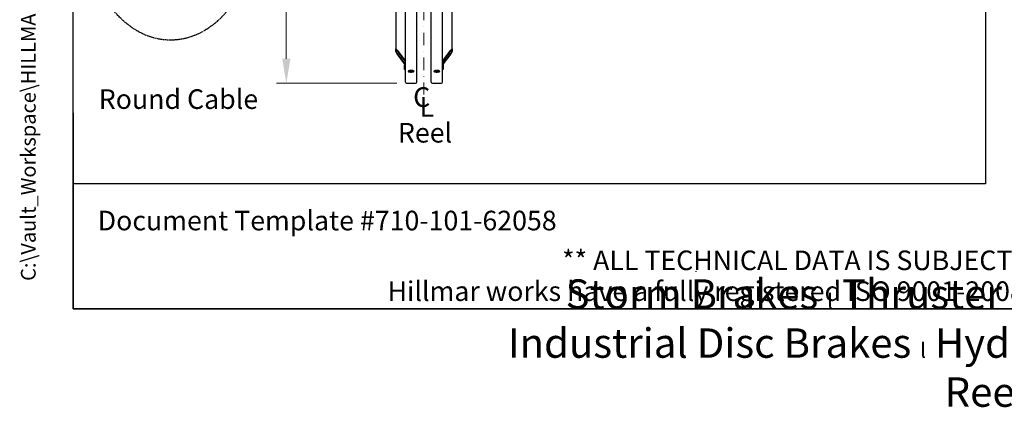
# Model space of a CAD drawing. Units: millimetres. Extents: x 544 to 7315, y 68 to 9534.
# Drawn here: x 544 to 4059, y 68 to 1452 of the extents above; entities that cross this region are included whole.
import ezdxf
from ezdxf.enums import TextEntityAlignment as Align

# ---------------------------------------------------------------- set-up
doc = ezdxf.new("R2010")
doc.units = ezdxf.units.MM
doc.header["$LTSCALE"] = 35
for name, pattern in [('DASHDOT2', [12.7, 6.35, -3.175, 0, -3.175]), ('DASHED', [0.2068, 0.1655, -0.0413]), ('LONG_DASH_DOTTED', [0.3001, 0.2362, -0.0295, 0.0049, -0.0295])]:
    doc.linetypes.add(name, pattern=pattern)
for name, color, linetype, lineweight in [('Center Mark(Hillmar_metric)', 7, 'LONG_DASH_DOTTED', 18), ('Dimensions(Hillmar_metric)', 7, 'Continuous', 13), ('Sketch Geometry(Hillmar_metric)', 7, 'Continuous', 25), ('Symbols(Hillmar_Imperial)', 7, 'Continuous', 18), ('Symbols(Hillmar_metric)', 7, 'Continuous', 18), ('Visible Edges(Hillmar_metric)', 7, 'Continuous', 25)]:
    doc.layers.add(name, color=color, linetype=linetype, lineweight=lineweight)
doc.styles.add('Hillmar_Imperial_Section_view', font='arial.ttf')
doc.styles.add('Hillmar_metric_Dimensions', font='arial.ttf')
doc.styles.add('Hillmar_metric_parts_list', font='arial.ttf')
doc.styles.add('Hillmar_metric_title_block', font='arial.ttf')
doc.styles.add('Text Style48', font='arial.ttf')
doc.styles.add('Text Style95', font='arial.ttf')
doc.styles.add('Text Style96', font='arialbd.ttf')
doc.dimstyles.new('DEFAULT-ISO-Method 1b-Hillmar_metric', dxfattribs={"dimscale": 35, "dimtxt": 2, "dimasz": 2.5, "dimexe": 1, "dimexo": 1, "dimgap": 0.25, "dimtad": 1, "dimtih": 1, "dimtoh": 1, "dimrnd": 1e-08, "dimdsep": 46, "dimtxsty": 'Hillmar_metric_Dimensions', "dimcen": 0.09, "dimdle": 8, "dimclrd": 7, "dimclre": 7, "dimclrt": 7, "dimazin": 2, "dimtfac": 0.75, "dimtmove": 0, "dimatfit": 3, "dimfxl": 1, "dimtolj": 1, "dimlwd": 9, "dimlwe": 9, "dimarcsym": 0})

# ---------------------------------------------------------------- blocks, each defined once
blk = doc.blocks.new('Borders Default Border')
at = {"layer": 'Sketch Geometry(Hillmar_metric)', "flags": 128}
blk.add_lwpolyline([(21, 12), (21, 272.4), (209, 272.4), (209, 12), (21, 12)], dxfattribs=at)
blk = doc.blocks.new('Title Blocks Hillmar_Metric')
at = {"layer": 'Sketch Geometry(Hillmar_metric)'}
for p, q in [((25.42, 31.27), (25.42, 11.27)), ((88.92, 15.12), (88.92, 15.04)), ((25.42, 11.27), (213.42, 11.27))]:
    blk.add_line(p, q, dxfattribs=at)
at = {"layer": 'Symbols(Hillmar_metric)', "color": 7, "style": 'Hillmar_metric_parts_list'}
for s, insert, char_height, attachment_point in [('\\fArial|b0|i0;\\H2.0000;Document Template #710-101-62058', (27.92, 20.27), 2, 4), ('\\fArial Narrow|b1|i0;\\H3.0000;Storm Brakes\\fArial Narrow|b0|i0;\\H3.0000; \\fWingdings|b0|i0;\\H1.5000;l\\fArial Narrow|b0|i0;\\H3.0000; \\fArial Narrow|b1|i0;\\H3.0000;Thruster Disc Brakes\\fArial Narrow|b0|i0;\\H3.0000; \\fWingdings|b0|i0;\\H1.5000;l\\fArial Narrow|b0|i0;\\H3.0000; \\fArial Narrow|b1|i0;\\H3.0000;Thruster\\fArial Narrow|b0|i0;\\H3.0000; \\fWingdings|b0|i0;\\H1.5000;l\\fArial Narrow|b0|i0;\\H3.0000; \\fArial Narrow|b1|i0;\\H3.0000;Industrial Disc Brakes\\fArial Narrow|b0|i0;\\H3.0000; \\fWingdings|b0|i0;\\H1.5000;l\\fArial Narrow|b0|i0;\\H3.0000; \\fArial Narrow|b1|i0;\\H3.0000;Hydraulic Power Units\\fArial Narrow|b0|i0;\\H3.0000; \\fWingdings|b0|i0;\\H1.5000;l\\fArial Narrow|b0|i0;\\H3.0000; \\fArial Narrow|b1|i0;\\H3.0000;Cable Reels', (119.42, 7.77), 1.5, 5)]:
    blk.add_mtext(s, dxfattribs=dict(at, insert=insert, char_height=char_height, attachment_point=attachment_point))
at = {"layer": 'Symbols(Hillmar_metric)', "color": 7, "insert": (119.42, 14.64), "char_height": 2, "attachment_point": 5, "line_spacing_factor": 0.944221, "style": 'Hillmar_metric_parts_list'}
blk.add_mtext('\\fArial|b0|i0;\\H2.0000;** ALL TECHNICAL DATA IS SUBJECT TO CHANGE WITHOUT NOTICE **\\PHillmar works have a fully registered ISO 9001-2008 quality assurance programme (QCB #01-1525)', dxfattribs=at)
at = {"layer": 'Symbols(Hillmar_metric)', "color": 7}
for tag, p, height, rotation, style in [('<Line1>_001', (108.76, 267.85), 2.5, 0.2344, 'Text Style96'), ('<Line2>_001', (97.7, 263.43), 2.5, 0.2344, 'Text Style96'), ('<Line3>_001', (105.6, 259.09), 2.5, 0.2344, 'Text Style96'), ('<Line4>_001', (114.7, 254.76), 2.5, 0.2344, 'Text Style96'), ('<Line5>_001', (117.67, 250.39), 2.5, 0.2344, 'Text Style96'), ('<Form_Number>_001', (169.79, 249.94), 2.5, 0.2344, 'Text Style48'), ('FILENAME_AND_PATH_001', (21.59, 14.11), 1.5, 90, 'Hillmar_metric_title_block')]:
    blk.add_attdef(tag, p, '', height=height, rotation=rotation, dxfattribs=dict(at, style=style))
at = {"layer": 'Symbols(Hillmar_metric)', "color": 7, "style": 'Text Style48'}
for tag, p in [('<Sheet_Number>', (169.92, 266.17)), ('<Job_Number>', (169.92, 258.67)), ('<Document_Package_Number.>', (169.92, 243.67))]:
    blk.add_attdef(tag, text='', height=2.5, rotation=0.2344, dxfattribs=at).set_placement(p, align=Align.MIDDLE_LEFT)
at = {"layer": 'Symbols(Hillmar_metric)', "color": 7}
for tag, height, style, p in [('<Document_Package_Number_Rev..>', 2.5, 'Text Style48', (208.42, 243.67)), ('<Date>', 2.2, 'Text Style95', (138.42, 243.67)), ('<Page>', 2.2, 'Text Style95', (158.42, 243.67))]:
    blk.add_attdef(tag, text='', height=height, rotation=0.2344, dxfattribs=dict(at, style=style)).set_placement(p, align=Align.MIDDLE_CENTER)
blk = doc.blocks.new('*D25')
at = {"layer": 'Defpoints', "color": 0, "linetype": 'Continuous', "transparency": 16777216}
for p in [(1495.9, 3725.4), (1925.5, 3725.4), (1925.5, 1225.4)]:
    blk.add_point(p, dxfattribs=at)
at = {"layer": 'Dimensions(Hillmar_metric)', "color": 7, "linetype": 'Continuous', "lineweight": 9, "transparency": 16777216}
for p, q in [((1890.5, 3725.4), (1460.9, 3725.4)), ((1495.9, 3637.9), (1495.9, 2519.3)), ((1495.9, 1312.9), (1495.9, 2431.6)), ((1890.5, 1225.4), (1460.9, 1225.4))]:
    blk.add_line(p, q, dxfattribs=at)
at = {"layer": 'Dimensions(Hillmar_metric)', "color": 7, "linetype": 'Continuous', "transparency": 16777216}
for points in [[(1481.3, 3637.9), (1510.5, 3637.9), (1495.9, 3725.4)], [(1481.3, 1312.9), (1510.5, 1312.9), (1495.9, 1225.4)]]:
    blk.add_solid(points, dxfattribs=at)
at = {"layer": 'Dimensions(Hillmar_metric)', "color": 7, "linetype": 'Continuous', "lineweight": 13, "transparency": 16777216, "insert": (1495.9, 2475.4), "char_height": 70, "attachment_point": 5, "style": 'Hillmar_metric_Dimensions'}
blk.add_mtext('\\A1; \\fArial|b0|i0;\\H70.2310;B', dxfattribs=at)
blk = doc.blocks.new('Center Line')
at = {"layer": 'Symbols(Hillmar_Imperial)', "color": 7, "char_height": 2.01, "attachment_point": 4, "style": 'Hillmar_Imperial_Section_view'}
for s, insert in [('C', (-1.11, 0.48)), ('L', (-0.45, -0.51))]:
    blk.add_mtext(s, dxfattribs=dict(at, insert=insert))

msp = doc.modelspace()

# ---------------------------------------------------------------- linework, layer by layer
at = {"layer": 'Center Mark(Hillmar_metric)', "linetype": 'DASHDOT2', "ltscale": 0.2}
msp.add_line((1987.2949, 3808.7196), (1987.2949, 1185.5599), dxfattribs=at)
at = {"layer": 'Sketch Geometry(Hillmar_metric)'}
for p, q in [((734.9815, 866.035), (734.9815, 8484.0005)), ((3991.4913, 6552.7343), (3991.4913, 866.035)), ((3991.4913, 866.035), (734.9815, 866.035))]:
    msp.add_line(p, q, dxfattribs=at)
at = {"layer": 'Sketch Geometry(Hillmar_metric)', "linetype": 'DASHED'}
msp.add_ellipse((1082.7192, 1779.3564), major_axis=(0, 400), ratio=0.75, dxfattribs=at)
at = {"layer": 'Visible Edges(Hillmar_metric)'}
for p, q in [((1921.2949, 1229.6196), (1921.2949, 2475.4196)), ((1961.2949, 1229.6196), (1961.2949, 2475.4196)), ((2013.2949, 1229.6196), (2013.2949, 2475.4196)), ((2053.2949, 1229.6196), (2053.2949, 2475.4196)), ((1886.2949, 1632.5483), (1886.2949, 1348.5309)), ((2088.2949, 1348.5309), (2088.2949, 1632.5483)), ((1886.2949, 1338.1781), (1886.2949, 1348.5309)), ((1889.2949, 1344.615), (1889.2949, 1334.2622)), ((1891.2949, 1343.2985), (1921.2949, 1304.1393)), ((1921.2949, 1303.3629), (1891.2949, 1342.522)), ((2053.2949, 1304.1393), (2083.2949, 1343.2985)), ((2083.2949, 1342.522), (2053.2949, 1303.3629)), ((2085.2949, 1334.2622), (2085.2949, 1344.615)), ((2088.2949, 1348.5309), (2088.2949, 1338.1781)), ((1891.2949, 1331.134), (1918.2949, 1295.8907)), ((1918.2949, 1295.1143), (1891.2949, 1330.3575)), ((2056.2949, 1295.8907), (2083.2949, 1331.134)), ((2083.2949, 1330.3575), (2056.2949, 1295.1143)), ((1918.2949, 1297.0272), (1918.2949, 1290.2658)), ((1918.2949, 1290.2658), (1921.2949, 1290.2658)), ((1918.2949, 1274.7366), (1918.2949, 1290.2658)), ((1918.2949, 1274.7366), (1921.2949, 1274.7366)), ((2056.2949, 1290.2658), (2053.2949, 1290.2658)), ((2056.2949, 1274.7366), (2053.2949, 1274.7366)), ((2056.2949, 1297.0272), (2056.2949, 1290.2658)), ((2056.2949, 1290.2658), (2056.2949, 1274.7366)), ((1925.4949, 1225.4196), (1957.0949, 1225.4196)), ((2017.4949, 1225.4196), (2049.0949, 1225.4196))]:
    msp.add_line(p, q, dxfattribs=at)
for centre, start, end in [((1925.4949, 1229.6196), 180, 270), ((1957.0949, 1229.6196), 270, 0), ((2017.4949, 1229.6196), 180, 270), ((2049.0949, 1229.6196), 270, 0)]:
    msp.add_arc(centre, 4.2, start, end, dxfattribs=at)
for centre, major_axis, ratio, start_param, end_param in [((1891.2949, 1342.0044), (-4.9607, 6.6371), 0.094238763, 4.837812803, 6.40860913), ((1891.2949, 1331.6516), (-4.9607, 6.6371), 0.094238763, 0.125423822, 1.696220149), ((1891.2949, 1342.0044), (-1.9843, 2.6549), 0.094238763, 4.837812803, 6.40860913), ((2083.2949, 1342.0044), (4.9607, 6.6371), 0.094238763, 6.157761485, 7.728557812), ((2083.2949, 1342.0044), (1.9843, 2.6549), 0.094238763, 6.157761485, 7.728557812), ((2083.2949, 1331.6516), (4.9607, 6.6371), 0.094238763, 4.586965158, 6.157761485), ((1891.2949, 1331.6516), (-1.9843, 2.6549), 0.094238763, 0.125423822, 1.696220149), ((1924.2949, 1297.0272), (-6, 0), 0.965925826, 5.235987756, 6.283185307), ((2050.2949, 1297.0272), (6, 0), 0.965925826, 0, 1.047197551), ((2083.2949, 1331.6516), (1.9843, 2.6549), 0.094238763, 4.586965158, 6.157761485)]:
    msp.add_ellipse(centre, major_axis=major_axis, ratio=ratio, start_param=start_param, end_param=end_param, dxfattribs=at)
for points, knots in [([(1941.2949, 1265.3373), (1939.9765, 1265.3373), (1938.5702, 1265.4033), (1935.9832, 1265.6726), (1934.8025, 1265.876), (1932.938, 1266.3479), (1932.1299, 1266.6478), (1931.0584, 1267.3093), (1930.7949, 1267.6711), (1930.7949, 1268.3535), (1931.0584, 1268.7197), (1932.1299, 1269.3973), (1932.938, 1269.7086), (1934.8025, 1270.2019), (1935.9832, 1270.4167), (1938.5702, 1270.7021), (1939.9765, 1270.7725), (1942.6133, 1270.7725), (1944.0196, 1270.7021), (1946.6066, 1270.4167), (1947.7872, 1270.2019), (1949.6517, 1269.7086), (1950.4598, 1269.3973), (1951.5314, 1268.7197), (1951.7949, 1268.3535), (1951.7949, 1267.6711), (1951.5314, 1267.3093), (1950.4598, 1266.6478), (1949.6517, 1266.3479), (1947.7872, 1265.876), (1946.6066, 1265.6726), (1944.0196, 1265.4033), (1942.6133, 1265.3373), (1941.2949, 1265.3373)], [0, 0, 0, 0, 0.395523027, 0.395523027, 0.791046054, 0.791046054, 1.18656908, 1.18656908, 1.582092107, 1.582092107, 1.977615134, 1.977615134, 2.373138161, 2.373138161, 2.768661188, 2.768661188, 3.164184214, 3.164184214, 3.559707241, 3.559707241, 3.955230268, 3.955230268, 4.350753295, 4.350753295, 4.746276322, 4.746276322, 5.141799348, 5.141799348, 5.537322375, 5.537322375, 5.932845402, 5.932845402, 6.328368429, 6.328368429, 6.328368429, 6.328368429]), ([(1932.414, 1269.4737), (1932.8396, 1269.3021), (1933.3344, 1269.1454), (1934.8025, 1268.7739), (1935.9832, 1268.5704), (1938.5702, 1268.3011), (1939.9765, 1268.2352), (1941.2949, 1268.2352)], [5.309991141, 5.309991141, 5.309991141, 5.309991141, 5.53732251, 5.53732251, 5.932845546, 5.932845546, 6.328368583, 6.328368583, 6.328368583, 6.328368583]), ([(1941.2949, 1268.2352), (1942.6133, 1268.2352), (1944.0196, 1268.3011), (1946.6066, 1268.5704), (1947.7872, 1268.7739), (1949.2553, 1269.1454), (1949.7501, 1269.3021), (1950.1758, 1269.4737)], [0, 0, 0, 0, 0.395523036, 0.395523036, 0.791046073, 0.791046073, 1.018377442, 1.018377442, 1.018377442, 1.018377442]), ([(2033.2949, 1265.3373), (2031.9765, 1265.3373), (2030.5702, 1265.4033), (2027.9832, 1265.6726), (2026.8025, 1265.876), (2024.938, 1266.3479), (2024.1299, 1266.6478), (2023.0584, 1267.3093), (2022.7949, 1267.6711), (2022.7949, 1268.3535), (2023.0584, 1268.7197), (2024.1299, 1269.3973), (2024.938, 1269.7086), (2026.8025, 1270.2019), (2027.9832, 1270.4167), (2030.5702, 1270.7021), (2031.9765, 1270.7725), (2034.6133, 1270.7725), (2036.0196, 1270.7021), (2038.6066, 1270.4167), (2039.7872, 1270.2019), (2041.6517, 1269.7086), (2042.4598, 1269.3973), (2043.5314, 1268.7197), (2043.7949, 1268.3535), (2043.7949, 1267.6711), (2043.5314, 1267.3093), (2042.4598, 1266.6478), (2041.6517, 1266.3479), (2039.7872, 1265.876), (2038.6066, 1265.6726), (2036.0196, 1265.4033), (2034.6133, 1265.3373), (2033.2949, 1265.3373)], [0, 0, 0, 0, 0.395523027, 0.395523027, 0.791046054, 0.791046054, 1.18656908, 1.18656908, 1.582092107, 1.582092107, 1.977615134, 1.977615134, 2.373138161, 2.373138161, 2.768661188, 2.768661188, 3.164184214, 3.164184214, 3.559707241, 3.559707241, 3.955230268, 3.955230268, 4.350753295, 4.350753295, 4.746276322, 4.746276322, 5.141799348, 5.141799348, 5.537322375, 5.537322375, 5.932845402, 5.932845402, 6.328368429, 6.328368429, 6.328368429, 6.328368429]), ([(2024.414, 1269.4737), (2024.8396, 1269.3021), (2025.3344, 1269.1454), (2026.8025, 1268.7739), (2027.9832, 1268.5704), (2030.5702, 1268.3011), (2031.9765, 1268.2352), (2033.2949, 1268.2352)], [5.309991141, 5.309991141, 5.309991141, 5.309991141, 5.53732251, 5.53732251, 5.932845546, 5.932845546, 6.328368583, 6.328368583, 6.328368583, 6.328368583]), ([(2033.2949, 1268.2352), (2034.6133, 1268.2352), (2036.0196, 1268.3011), (2038.6066, 1268.5704), (2039.7872, 1268.7739), (2041.2553, 1269.1454), (2041.7501, 1269.3021), (2042.1758, 1269.4737)], [0, 0, 0, 0, 0.395523036, 0.395523036, 0.791046073, 0.791046073, 1.018377442, 1.018377442, 1.018377442, 1.018377442])]:
    msp.add_open_spline(points, degree=3, knots=knots, dxfattribs=at)

# ---------------------------------------------------------------- block references
ref = msp.add_blockref('Title Blocks Hillmar_Metric', (-154.6619, 25.5454), dxfattribs=dict(xscale=35, yscale=35, zscale=35))
ref.add_attrib('FILENAME_AND_PATH_001', 'C:\\Vault_Workspace\\HILLMAR\\HILLMAR PRODUCTION\\06 CABLE REEL\\CABLE REEL DA\\0700-6\\07006002 DAPR-MCGBSR\\SPC-SHT-DAPR-MCGBSR\\75946.idw', (600.9595, 519.4228), dxfattribs={"layer": 'Symbols(Hillmar_metric)', "color": 7, "height": 52.5000021, "rotation": 90, "style": 'Hillmar_metric_title_block'})
at = {"xscale": 35, "yscale": 35, "zscale": 35}
for name, p in [('Borders Default Border', (0, 0)), ('Center Line', (1987.481, 1149.9871))]:
    msp.add_blockref(name, p, dxfattribs=at)

# ---------------------------------------------------------------- texts
at = {"layer": 'Symbols(Hillmar_metric)', "color": 7, "char_height": 70.000001, "attachment_point": 1, "style": 'Hillmar_metric_parts_list'}
for s, insert, width in [('{\\fArial|b0|i0;\\H70.0000;Round Cable}', (826.1556, 1203.6585), 688.036189), ('{\\fArial|b0|i0;\\H70.0000;Reel}', (1894.2599, 1083.5858), 222.022703)]:
    msp.add_mtext(s, dxfattribs=dict(at, insert=insert, width=width))

# ---------------------------------------------------------------- dimensions: what is measured, and where the dimension line sits
at = {"layer": 'Dimensions(Hillmar_metric)', "color": 7, "linetype": 'Continuous', "lineweight": 13}
dim = msp.add_linear_dim(base=(1495.8949, 3725.4196), p1=(1925.4949, 1225.4196), p2=(1925.4949, 3725.4196), angle=90, text=' \\fArial|b0|i0;\\H70.2310;B', dimstyle='DEFAULT-ISO-Method 1b-Hillmar_metric', override={"dimgap": 0.25, "dimdec": 2, "dimtol": 0, "dimlim": 0, "dimtp": 0, "dimtm": 0, "dimtdec": 2, "dimtofl": 0, "dimatfit": 1}, dxfattribs=at)
dim.commit()
dim.dimension.update_dxf_attribs({"geometry": '*D25', "text_midpoint": (1495.8949, 2475.4196), "dimtype": 160})

doc.saveas('drawing.dxf')
